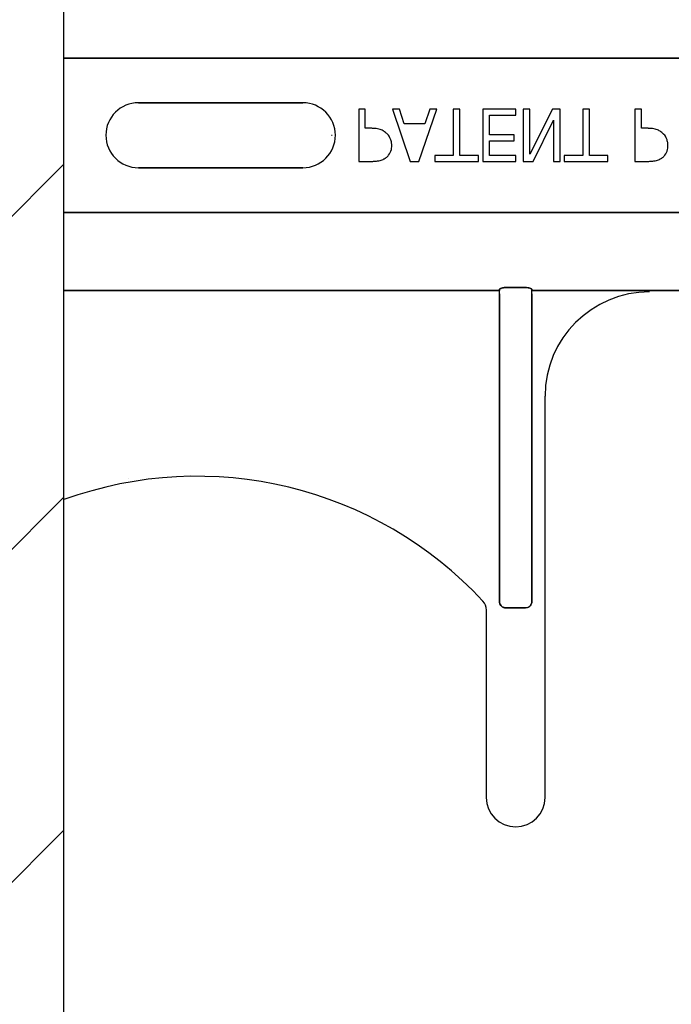
# Model space of a CAD drawing. Units: inches. Extents: x -192 to 87, y -80 to 220.
# Drawn here: x -64 to -63, y -45 to -43 of the extents above; entities that cross this region are included whole.
import ezdxf

# ---------------------------------------------------------------- set-up
doc = ezdxf.new("R2010")
doc.units = ezdxf.units.IN
doc.header["$MEASUREMENT"] = 0
doc.layers.add('Hatch', color=110, linetype='Continuous', lineweight=9)
doc.layers.add('Notes', color=7, linetype='Continuous')

# ---------------------------------------------------------------- blocks, each defined once
blk = doc.blocks.new('6infixed')
h = blk.add_hatch()
h.set_pattern_fill('ANSI31', color=256, scale=4.5112)
h.paths.add_polyline_path([(-17.6146, -12.3422), (-17.6146, -11.9985), (-17.0842, -11.9985), (-17.0842, 4.0015), (-17.6146, 4.0015), (-17.6146, 3.6578), (-18.3646, 3.6578), (-18.3646, 4.3453), (-18.3958, 4.3765), (-19.0833, 4.3765), (-19.1146, 4.3453), (-19.1146, 4.0015), (-19.8342, 4.0015), (-19.8342, -11.9985), (-19.1146, -11.9985), (-19.1146, -11.6547), (-19.0833, -11.6235), (-18.3958, -11.6235), (-18.3646, -11.6547), (-18.3646, -12.3422)])
edge = h.paths.add_edge_path(flags=17)
edge.add_line((-19.8342, -11.9985), (-19.8146, -11.9985))
edge.add_line((-19.8342, 4.0015), (-19.8146, 4.0015))
h = blk.add_hatch()
h.set_pattern_fill('AR-CONC', color=256, scale=0.64445)
h.paths.add_polyline_path([(-17.0842, -11.9985), (-11.0842, -11.9985), (-11.0842, -8.3765), (-17.0842, -8.3765)])
blk.add_line((-17.0842, -11.9985), (-17.0842, 4.0015))
at = {"color": 0}
for p, q in [((-17.0842, -7.8092), (-11.0842, -7.8092)), ((-11.0842, -7.8092), (-17.0842, -7.8092)), ((-16.5124, -7.916), (-16.9061, -7.916)), ((-16.9061, -7.916), (-16.5124, -7.916)), ((-16.5124, -7.916), (-16.9061, -7.916)), ((-16.3627, -7.9315), (-16.3785, -7.9315)), ((-16.3785, -7.9315), (-16.3785, -8.0565)), ((-16.3627, -7.9773), (-16.3627, -7.9315)), ((-16.2811, -7.9315), (-16.2978, -7.9315)), ((-16.2978, -7.9315), (-16.2552, -8.0565)), ((-16.2697, -7.9663), (-16.2811, -7.9315)), ((-16.2345, -8.0565), (-16.1918, -7.9315)), ((-16.2085, -7.9315), (-16.22, -7.9663)), ((-16.1918, -7.9315), (-16.2085, -7.9315)), ((-16.1365, -7.9315), (-16.1523, -7.9315)), ((-16.1523, -7.9315), (-16.1523, -8.0422)), ((-16.1365, -8.0422), (-16.1365, -7.9315)), ((-16.002, -7.9315), (-16.0811, -7.9315)), ((-16.0811, -7.9315), (-16.0811, -8.0565)), ((-16.0653, -7.9932), (-16.0653, -7.9457)), ((-16.0653, -7.9457), (-16.002, -7.9457)), ((-16.002, -7.9457), (-16.002, -7.9315)), ((-15.9687, -7.9315), (-15.9846, -7.9315)), ((-15.9846, -7.9315), (-15.9846, -8.0565)), ((-15.9148, -7.9315), (-15.9687, -8.0392)), ((-15.9687, -8.0392), (-15.9687, -7.9315)), ((-15.8959, -7.9315), (-15.9148, -7.9315)), ((-15.8959, -8.0565), (-15.8959, -7.9315)), ((-15.8263, -7.9315), (-15.8421, -7.9315)), ((-15.8421, -7.9315), (-15.8421, -8.0422)), ((-15.8263, -8.0422), (-15.8263, -7.9315)), ((-15.7013, -7.9315), (-15.7171, -7.9315)), ((-15.7171, -7.9315), (-15.7171, -8.0565)), ((-15.7013, -7.9773), (-15.7013, -7.9315)), ((-16.22, -7.9663), (-16.2697, -7.9663)), ((-15.9609, -8.0565), (-15.9118, -7.9575)), ((-15.9118, -7.9575), (-15.9118, -8.0565)), ((-16.4435, -7.994), (-16.4423, -7.994)), ((-16.4435, -7.994), (-16.4423, -7.994)), ((-16.3484, -7.9773), (-16.3627, -7.9773)), ((-16.0067, -7.9932), (-16.0653, -7.9932)), ((-16.0067, -8.0074), (-16.0067, -7.9932)), ((-15.687, -7.9773), (-15.7013, -7.9773)), ((-16.0653, -8.0422), (-16.0653, -8.0074)), ((-16.0653, -8.0074), (-16.0067, -8.0074)), ((-16.3785, -8.0565), (-16.3471, -8.0565)), ((-16.2552, -8.0565), (-16.2345, -8.0565)), ((-16.1523, -8.0422), (-16.1966, -8.0422)), ((-16.1966, -8.0422), (-16.1966, -8.0565)), ((-16.1966, -8.0565), (-16.0921, -8.0565)), ((-16.0921, -8.0422), (-16.1365, -8.0422)), ((-16.0921, -8.0565), (-16.0921, -8.0422)), ((-16.0811, -8.0565), (-16.002, -8.0565)), ((-16.002, -8.0422), (-16.0653, -8.0422)), ((-16.002, -8.0565), (-16.002, -8.0422)), ((-15.9846, -8.0565), (-15.9609, -8.0565)), ((-15.9118, -8.0565), (-15.8959, -8.0565)), ((-15.8421, -8.0422), (-15.8865, -8.0422)), ((-15.8865, -8.0422), (-15.8865, -8.0565)), ((-15.8865, -8.0565), (-15.782, -8.0565)), ((-15.782, -8.0422), (-15.8263, -8.0422)), ((-15.782, -8.0565), (-15.782, -8.0422)), ((-15.7171, -8.0565), (-15.6857, -8.0565)), ((-16.9061, -8.0719), (-16.5124, -8.0719)), ((-16.5124, -8.0719), (-16.9061, -8.0719)), ((-16.9061, -8.0719), (-16.5124, -8.0719)), ((-17.0842, -8.1787), (-11.0842, -8.1787)), ((-11.0842, -8.1787), (-17.0842, -8.1787)), ((-16.0416, -8.3657), (-17.0842, -8.3657)), ((-17.0842, -8.3657), (-16.0416, -8.3657)), ((-16.0416, -8.3735), (-16.0416, -8.3657)), ((-16.0416, -8.3735), (-16.0416, -8.3657)), ((-16.0416, -8.3735), (-16.0416, -8.3657)), ((-16.0416, -8.3735), (-16.0416, -8.3657)), ((-15.9796, -8.3587), (-16.0257, -8.3587)), ((-16.0257, -8.3587), (-15.9796, -8.3587)), ((-15.9637, -8.3735), (-15.9637, -8.3657)), ((-15.7651, -8.3657), (-15.9637, -8.3657)), ((-15.9637, -8.3735), (-15.9637, -8.3657)), ((-15.9637, -8.3735), (-15.9637, -8.3657)), ((-15.9637, -8.3657), (-15.7651, -8.3657)), ((-15.9637, -8.3735), (-15.9637, -8.3657)), ((-15.5556, -8.3659), (-15.6824, -8.3659)), ((-15.6824, -8.3659), (-15.5556, -8.3659)), ((-16.0416, -8.3735), (-16.0416, -9.1099)), ((-16.0416, -9.1099), (-16.0416, -8.3735)), ((-16.0416, -8.3735), (-16.0416, -9.1099)), ((-16.0416, -9.1099), (-16.0416, -8.3735)), ((-15.9637, -9.1099), (-15.9637, -8.3735)), ((-15.9637, -8.3735), (-15.9637, -9.1099)), ((-15.9637, -9.1099), (-15.9637, -8.3735)), ((-15.9637, -8.3735), (-15.9637, -9.1099)), ((-15.9324, -9.5799), (-15.9324, -8.619)), ((-15.9324, -9.5799), (-15.9324, -8.619)), ((-16.073, -9.1311), (-16.073, -9.5799)), ((-16.073, -9.1311), (-16.073, -9.5799)), ((-16.026, -9.126), (-15.9793, -9.126)), ((-15.9793, -9.126), (-16.026, -9.126)), ((-16.026, -9.126), (-15.9793, -9.126)), ((-15.9793, -9.126), (-16.026, -9.126))]:
    blk.add_line(p, q, dxfattribs=at)
for points in [[(-16.3105, -7.9904, 0.0058), (-16.3124, -7.9886, 0.03688), (-16.3165, -7.9855, 0.049287), (-16.3244, -7.9812, 0.037027), (-16.3305, -7.9792, 0.027819), (-16.3368, -7.978, 0.023182), (-16.3432, -7.9775, 0.005445), (-16.3458, -7.9774, 0.003024), (-16.3484, -7.9773)], [(-16.2994, -8.0184, 0.009326), (-16.2995, -8.0155, 0.02819), (-16.2999, -8.0117, 0.026573), (-16.301, -8.007, 0.045898), (-16.3038, -7.9998, 0.02616), (-16.3057, -7.9964, 0.046987), (-16.3092, -7.9918, 0.004929), (-16.3105, -7.9904)], [(-15.6491, -7.9904, 0.0058), (-15.651, -7.9886, 0.03688), (-15.6551, -7.9855, 0.049287), (-15.663, -7.9812, 0.037027), (-15.6691, -7.9792, 0.027819), (-15.6754, -7.978, 0.023182), (-15.6818, -7.9775, 0.005445), (-15.6844, -7.9774, 0.003024), (-15.687, -7.9773)], [(-15.638, -8.0184, 0.009326), (-15.6381, -8.0155, 0.02819), (-15.6385, -8.0117, 0.026573), (-15.6396, -8.007, 0.045898), (-15.6424, -7.9998, 0.02616), (-15.6443, -7.9964, 0.046987), (-15.6478, -7.9918, 0.004929), (-15.6491, -7.9904)], [(-16.3143, -8.0486, 0.005228), (-16.3126, -8.0473, 0.062166), (-16.3071, -8.0419, 0.120084), (-16.3004, -8.0282, 0.042893), (-16.2995, -8.0217, 0.00802), (-16.2994, -8.0184)], [(-15.6529, -8.0486, 0.005228), (-15.6512, -8.0473, 0.062166), (-15.6457, -8.0419, 0.120084), (-15.639, -8.0282, 0.042893), (-15.6382, -8.0217, 0.00802), (-15.638, -8.0184)], [(-16.3471, -8.0565, 0.004495), (-16.3428, -8.0564, 0.029139), (-16.3332, -8.0555, 0.026646), (-16.3269, -8.0543, 0.059471), (-16.318, -8.0508, 0.016252), (-16.3161, -8.0497, 0.005272), (-16.3143, -8.0486)], [(-15.6857, -8.0565, 0.004495), (-15.6814, -8.0564, 0.029139), (-15.6718, -8.0555, 0.026646), (-15.6655, -8.0543, 0.059471), (-15.6566, -8.0508, 0.016252), (-15.6547, -8.0497, 0.005272), (-15.6529, -8.0486)], [(-16.0413, -8.3634, -0.078814), (-16.0413, -8.3631, -0.057826), (-16.0411, -8.3628, -0.050493), (-16.0408, -8.3624, -0.041197), (-16.0401, -8.3619, -0.036347), (-16.0389, -8.3612, -0.036924), (-16.0363, -8.3602, -0.037516), (-16.0315, -8.3592, -0.036768), (-16.0257, -8.3587)], [(-16.0257, -8.3587, 0.057192), (-16.0345, -8.3597, 0.037947), (-16.038, -8.3609, 0.038224), (-16.0398, -8.3617, 0.050937), (-16.0408, -8.3624, 0.065186), (-16.0412, -8.3629, 0.061203), (-16.0413, -8.3632, 0.053441), (-16.0413, -8.3634)], [(-15.9796, -8.3587, -0.057192), (-15.9708, -8.3597, -0.037947), (-15.9673, -8.3609, -0.038224), (-15.9655, -8.3617, -0.050937), (-15.9646, -8.3624, -0.065186), (-15.9642, -8.3629, -0.061203), (-15.9641, -8.3632, -0.053441), (-15.964, -8.3634)], [(-15.964, -8.3634, 0.078814), (-15.9641, -8.3631, 0.057826), (-15.9642, -8.3628, 0.050493), (-15.9646, -8.3624, 0.041197), (-15.9652, -8.3619, 0.036347), (-15.9664, -8.3612, 0.036924), (-15.9691, -8.3602, 0.037516), (-15.9738, -8.3592, 0.036768), (-15.9796, -8.3587)], [(-15.7363, -8.3658), (-15.7363, -8.3658, 0.001526), (-15.7651, -8.3657)], [(-15.7651, -8.3657), (-15.7651, -8.3657, -0.001819), (-15.7363, -8.3658)], [(-15.6824, -8.3659), (-15.6824, -8.3659, -0.001298), (-15.7363, -8.3658)], [(-15.7363, -8.3658), (-15.7363, -8.3658, 0.001535), (-15.6824, -8.3659)], [(-16.026, -9.126, -0.309731), (-16.0405, -9.116, -0.09306), (-16.0416, -9.1099)], [(-16.0416, -9.1099, 0.184372), (-16.0374, -9.1209, 0.208868), (-16.026, -9.126)], [(-16.026, -9.126, -0.309731), (-16.0405, -9.116, -0.09306), (-16.0416, -9.1099)], [(-16.0416, -9.1099, 0.184372), (-16.0374, -9.1209, 0.208868), (-16.026, -9.126)], [(-15.9637, -9.1099, -0.184372), (-15.9679, -9.1209, -0.208868), (-15.9793, -9.126)], [(-15.9793, -9.126, 0.309731), (-15.9649, -9.116, 0.09306), (-15.9637, -9.1099)], [(-15.9637, -9.1099, -0.184372), (-15.9679, -9.1209, -0.208868), (-15.9793, -9.126)], [(-15.9793, -9.126, 0.309731), (-15.9649, -9.116, 0.09306), (-15.9637, -9.1099)]]:
    blk.add_lwpolyline(points, format="xyb", dxfattribs=at)
for centre, radius, start, end in [((-16.9061, -7.994), 0.0779, 90, 180), ((-16.9061, -7.994), 0.0779, 90, 180), ((-16.9061, -7.994), 0.0779, 90, 180), ((-16.5124, -7.994), 0.0779, 270, 90), ((-16.5124, -7.994), 0.0779, 270, 90), ((-16.5124, -7.994), 0.0779, 270, 90), ((-16.9061, -7.994), 0.0779, 180, 270), ((-16.9061, -7.994), 0.0779, 180, 270), ((-16.9061, -7.994), 0.0779, 180, 270), ((-15.6824, -8.619), 0.25, 90, 180), ((-15.6824, -8.619), 0.25, 90, 180), ((-16.7661, -9.744), 0.9333, 42.7986, 109.9293), ((-16.7661, -9.744), 0.9333, 42.7986, 109.9293), ((-16.1042, -9.1311), 0.0313, 0, 42.7986), ((-16.1042, -9.1311), 0.0313, 0, 42.7986), ((-16.0027, -9.5799), 0.0703, 180, 0), ((-16.0027, -9.5799), 0.0703, 180, 0)]:
    blk.add_arc(centre, radius, start, end, dxfattribs=at)
at = {"color": 0, "extrusion": (0, 0, -1)}
for centre, major_axis, start_param, end_param in [((-16.0417, -8.2722), (0, -0.0938), 6.047598, 6.2062), ((-16.0417, -8.2722), (0, -0.0938), 6.047598, 6.2062), ((-15.9636, -8.2722), (0, 0.0938), 3.218578, 3.37718), ((-15.9636, -8.2722), (0, 0.0938), 3.218578, 3.37718)]:
    blk.add_ellipse(centre, major_axis=major_axis, ratio=0.018906, start_param=start_param, end_param=end_param, dxfattribs=at)

msp = doc.modelspace()

# ---------------------------------------------------------------- hatches: boundary and pattern name
at = {"layer": 'Hatch'}
h = msp.add_hatch(dxfattribs=at)
h.set_pattern_fill('EARTH', color=256, scale=16, angle=45, style=0)
h.set_pattern_definition([(45, (-148.89, -51.9357), (6e-16, 5.65685), [4, -4]), (45, (-149.9506, -50.875), (6e-16, 5.65685), [4, -4]), (45, (-151.0113, -49.8144), (6e-16, 5.65685), [4, -4]), (135, (-151.0113, -49.1073), (-5.65685, 1e-15), [4, -4]), (135, (-149.9506, -48.0466), (-5.65685, 1e-15), [4, -4]), (135, (-148.89, -46.986), (-5.65685, 1e-15), [4, -4])])
edge = h.paths.add_edge_path()
edge.add_line((-66.8204, -14.8145), (-86.7587, -16.6187))
edge.add_line((-86.7587, -16.6187), (-93.669, -29.1661))
edge.add_line((-93.669, -29.1661), (-97.8014, -50.0487))
edge.add_line((-97.8014, -50.0487), (-89.2271, -65.3636))
edge.add_line((-89.2271, -65.3636), (-68.2721, -69.4226))
edge.add_line((-68.2721, -69.4226), (-41.0189, -66.2543))
edge.add_line((-41.0189, -66.2543), (-13.3518, -49.938))
edge.add_line((-13.3518, -49.938), (-47.7982, -49.938))
edge.add_line((-47.7982, -49.938), (-47.7982, -59.2714))
edge.add_line((-47.7982, -59.2714), (-74.4648, -59.2714))
edge.add_arc((-81.6999, -56.0323), 7.9271, 262.17482, 335.88227, ccw=False)
edge.add_line((-82.7792, -63.8855), (-83.4615, -63.4146))
edge.add_arc((-78.9169, -56.8307), 8, 177.43544, 235.38412, ccw=False)
edge.add_line((-86.9089, -56.4728), (-86.7841, -53.6877))
edge.add_arc((-78.7922, -54.0457), 8, 143.73772, 177.43544, ccw=False)
edge.add_line((-85.2427, -49.3138), (-75.2942, -35.7518))
edge.add_arc((-68.8436, -40.4837), 8, 113.6522, 143.73772, ccw=False)
edge.add_line((-72.0531, -33.1557), (-66.8204, -31.7283))
edge.add_line((-66.8204, -31.7283), (-66.8204, -14.8145))

# ---------------------------------------------------------------- block references
at = {"layer": 'Notes'}
msp.add_blockref('6infixed', (-46.9862, -35.2729), dxfattribs=at)

doc.saveas('drawing.dxf')
